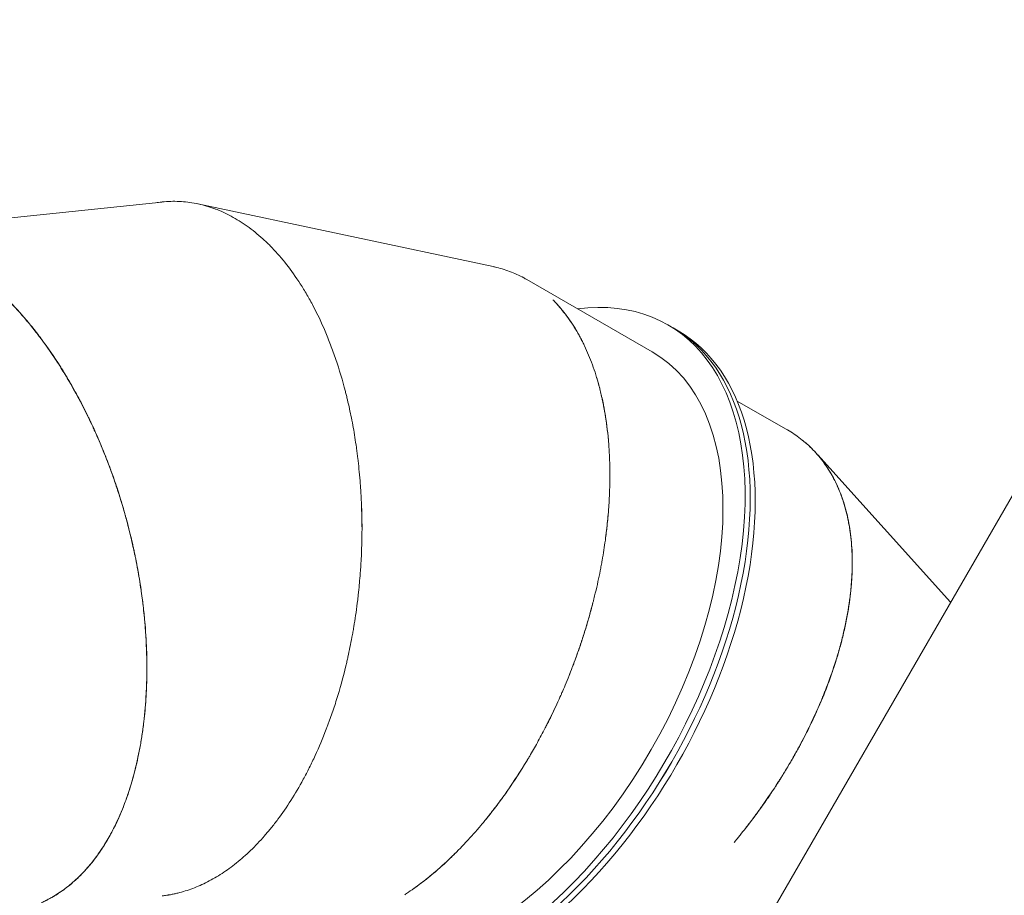
# Model space of a CAD drawing. Units: millimetres. Extents: x -4919 to 6796, y -6325 to 8633.
# Drawn here: x -2458 to -1359, y -933 to 44 of the extents above; entities that cross this region are included whole.
import ezdxf

# ---------------------------------------------------------------- set-up
doc = ezdxf.new("R2010")
doc.units = ezdxf.units.MM
doc.header["$LTSCALE"] = 20
doc.linetypes.add('HIDDEN', pattern=[9.525, 6.35, -3.175])
doc.layers.add('2d', color=230, linetype='Continuous')
doc.layers.add('EN-Free_Space_Hatch', color=10, linetype='HIDDEN')

msp = doc.modelspace()

# ---------------------------------------------------------------- hatches: boundary and pattern name
at = {"layer": 'EN-Free_Space_Hatch'}
h = msp.add_hatch(dxfattribs=at)
h.set_pattern_fill('ANSI31', color=256, scale=100, angle=60)
edge = h.paths.add_edge_path()
edge.add_line((2560.3, 4598.5), (1334.5, 2475.5))
edge.add_arc((468.5, 2975.5), 1000, 242.0617, 330, ccw=False)
edge.add_arc((-468.5, 2975.5), 1000, 210, 297.9383, ccw=False)
edge.add_line((-1334.5, 2475.5), (-3442.5, 6126.5))
edge.add_arc((-2576.4, 6626.5), 1000, 30, 210, ccw=False)
edge.add_line((-1710.4, 7126.5), (0, 4164))
edge.add_line((0, 4164), (828.2, 5598.5))
edge.add_arc((1694.2, 5098.5), 1000, -30, 150, ccw=False)
edge = h.paths.add_edge_path()
edge.add_arc((-2365.1, 1623), 500, 0, 360)
edge = h.paths.add_edge_path()
edge.add_line((-1071.7, -2774.2), (-2311.4, -4921.5))
edge.add_arc((-3177.4, -4421.5), 1000, 150, 330, ccw=False)
edge.add_line((-4043.4, -3921.5), (-2803.7, -1774.2))
edge.add_line((-2803.7, -1774.2), (-1071.7, -2774.2))

# ---------------------------------------------------------------- linework, layer by layer
at = {"layer": '2d', "lineweight": 0}
for p, q in [((-2299.2, -159.9), (-2633.6, -194.9)), ((-1929.8, -231.9), (-2258.9, -161.9)), ((-1752.1, -327.2), (-1892.1, -246.4)), ((-1734.6, -296.9), (-1728.9, -300.2)), ((-1728.9, -300.2), (-1723.3, -303.4)), ((-1657.4, -381.9), (-1600.9, -414.5)), ((-1310.2, -417.4), (-1973.9, -1567)), ((-1569.5, -439.9), (-1569.6, -439.8)), ((-1419.4, -606.5), (-1567.5, -442.1))]:
    msp.add_line(p, q, dxfattribs=at)
for centre, ratio, start_param, end_param in [((-1944.6, -660.6), 0.5736, -0.360221, 3.552731), ((-1938.9, -663.9), 0.573572, -0.000024, 3.141585)]:
    msp.add_ellipse(centre, major_axis=(-210, -363.7), ratio=ratio, start_param=start_param, end_param=end_param, dxfattribs=at)
at = {"layer": '2d', "lineweight": 0, "extrusion": (0, 0, -1)}
for centre, major_axis, ratio, end_param in [((-1938.9, -663.9), (210, 363.7), 0.5736, 3.141593), ((-1933.3, -667.2), (210, 363.7), 0.573572, 3.141593), ((-1944.6, -660.6), (192.5, 333.4), 0.5736, 3.140336)]:
    msp.add_ellipse(centre, major_axis=major_axis, ratio=ratio, start_param=0, end_param=end_param, dxfattribs=at)
at = {"layer": '2d', "lineweight": 0}
for points, knots in [([(-2076, -522.2), (-2076, -521.4), (-2076, -520.7), (-2076.1, -519.2), (-2076.1, -518.5), (-2076.1, -517.4), (-2076.1, -517), (-2076.1, -516.3), (-2076.1, -516), (-2076.2, -504.3), (-2076.6, -493.9), (-2077.2, -483.3), (-2077.3, -482.1), (-2077.5, -479.8), (-2077.5, -478.7), (-2077.8, -475.3), (-2077.9, -473), (-2078.5, -466.4), (-2078.9, -462.1), (-2079.7, -453.6), (-2080.2, -449.5), (-2080.9, -443.5), (-2081.1, -441.6), (-2081.6, -437.7), (-2081.9, -435.7), (-2083.3, -426.1), (-2084.4, -418.7), (-2087, -404.2), (-2088.4, -397.3), (-2090.6, -387.2), (-2091.4, -383.9), (-2092.5, -379), (-2092.9, -377.4), (-2093.7, -374.2), (-2094.1, -372.7), (-2097.7, -358.6), (-2101.2, -346.8), (-2106.9, -330), (-2108.9, -324.6), (-2111.9, -316.7), (-2112.9, -314.1), (-2114.9, -309), (-2116, -306.5), (-2121.2, -294.2), (-2125.7, -284.8), (-2132.6, -271.6), (-2135, -267.4), (-2138.6, -261.2), (-2139.8, -259.2), (-2142.2, -255.2), (-2143.5, -253.2), (-2149.6, -243.6), (-2154.8, -236.3), (-2165.3, -222.9), (-2170.7, -216.7), (-2177.6, -209.5), (-2178.9, -208.1), (-2181.7, -205.4), (-2183.1, -204), (-2187.3, -200.1), (-2190.2, -197.6), (-2198.8, -190.4), (-2204.6, -186.1), (-2213.5, -180.4), (-2216.5, -178.6), (-2222.5, -175.3), (-2225.5, -173.7), (-2234.6, -169.4), (-2240.7, -167), (-2250, -164.1), (-2253.1, -163.2), (-2259.4, -161.8), (-2262.5, -161.2), (-2271.9, -159.7), (-2278.2, -159.1), (-2290.9, -159), (-2297.2, -159.4), (-2303.8, -160.4), (-2304.1, -160.4), (-2304.3, -160.4)], [0.3735633, 0.3735633, 0.3735633, 0.3735633, 0.3740234, 0.3740234, 0.3745117, 0.3745117, 0.3747559, 0.3747559, 0.375, 0.375, 0.3828125, 0.3828125, 0.3837891, 0.3837891, 0.3847656, 0.3847656, 0.3867188, 0.3867188, 0.390625, 0.390625, 0.3945312, 0.3945312, 0.3964844, 0.3964844, 0.3984375, 0.3984375, 0.40625, 0.40625, 0.4140625, 0.4140625, 0.4179688, 0.4179688, 0.4199219, 0.4199219, 0.421875, 0.421875, 0.4375, 0.4375, 0.4453125, 0.4453125, 0.4492188, 0.4492188, 0.453125, 0.453125, 0.46875, 0.46875, 0.4765625, 0.4765625, 0.4804688, 0.4804688, 0.484375, 0.484375, 0.5, 0.5, 0.515625, 0.515625, 0.5195312, 0.5195312, 0.5234375, 0.5234375, 0.53125, 0.53125, 0.546875, 0.546875, 0.5546875, 0.5546875, 0.5625, 0.5625, 0.578125, 0.578125, 0.5859375, 0.5859375, 0.59375, 0.59375, 0.609375, 0.609375, 0.625, 0.625, 0.6256109, 0.6256109, 0.6256109, 0.6256109]), ([(-2672.8, -205.4), (-2672.3, -205.2), (-2671.7, -204.9), (-2668.5, -203.5), (-2665.8, -202.5), (-2657.6, -199.6), (-2652, -198), (-2643.4, -196.3), (-2640.5, -195.8), (-2634.8, -195), (-2631.8, -194.7), (-2623, -194.2), (-2617.1, -194.1), (-2605, -194.9), (-2598.9, -195.7), (-2589.6, -197.5), (-2586.5, -198.1), (-2580.3, -199.7), (-2577.2, -200.6), (-2567.7, -203.6), (-2561.4, -206), (-2551.8, -210.1), (-2548.6, -211.6), (-2542.2, -214.8), (-2539, -216.5), (-2529.4, -222), (-2522.9, -226), (-2509.9, -235), (-2503.4, -239.9), (-2493.6, -248), (-2490.3, -250.8), (-2483.8, -256.6), (-2480.6, -259.6), (-2470.8, -269.1), (-2464.2, -275.9), (-2456.1, -285), (-2454.5, -286.9), (-2451.3, -290.6), (-2449.7, -292.5), (-2444.8, -298.4), (-2441.6, -302.4), (-2431.9, -315), (-2425.4, -324), (-2415.8, -338.4), (-2412.6, -343.4), (-2406.3, -353.6), (-2403.1, -358.9), (-2393.6, -375.6), (-2387.2, -387.6), (-2379.4, -403.8), (-2377.8, -407.1), (-2375.9, -411.3), (-2375.5, -412.1), (-2374.7, -413.8), (-2374.3, -414.7), (-2373.2, -417.3), (-2372.4, -419), (-2368.5, -427.9), (-2365.4, -435.4), (-2361.8, -444.3), (-2361.4, -445.3), (-2360.7, -447.3), (-2360.3, -448.3), (-2359.1, -451.4), (-2358.3, -453.5), (-2355.8, -460.1), (-2354.2, -464.7), (-2351.7, -471.9), (-2350.8, -474.4), (-2349.6, -478.2), (-2349.2, -479.4), (-2348.6, -481.1), (-2348.5, -481.4), (-2348.4, -481.7), (-2348.4, -481.8), (-2348.4, -481.9), (-2348.3, -481.9), (-2348.3, -482), (-2348.3, -482.1), (-2348.2, -482.3), (-2348.2, -482.3), (-2348.2, -482.3)], [0.5999569, 0.5999569, 0.5999569, 0.5999569, 0.6015625, 0.6015625, 0.609375, 0.609375, 0.625, 0.625, 0.6328125, 0.6328125, 0.640625, 0.640625, 0.65625, 0.65625, 0.671875, 0.671875, 0.6796875, 0.6796875, 0.6875, 0.6875, 0.703125, 0.703125, 0.7109375, 0.7109375, 0.71875, 0.71875, 0.734375, 0.734375, 0.75, 0.75, 0.7578125, 0.7578125, 0.765625, 0.765625, 0.78125, 0.78125, 0.7851562, 0.7851562, 0.7890625, 0.7890625, 0.796875, 0.796875, 0.8125, 0.8125, 0.8203125, 0.8203125, 0.828125, 0.828125, 0.84375, 0.84375, 0.8476562, 0.8476562, 0.8486328, 0.8486328, 0.8496094, 0.8496094, 0.8515625, 0.8515625, 0.859375, 0.859375, 0.8603516, 0.8603516, 0.8613281, 0.8613281, 0.8632812, 0.8632812, 0.8671875, 0.8671875, 0.8691406, 0.8691406, 0.8701172, 0.8701172, 0.8703613, 0.8703613, 0.8703918, 0.8703918, 0.8704224, 0.8704224, 0.8704834, 0.8704834, 0.8704951, 0.8704951, 0.8704951, 0.8704951]), ([(-2329.9, -550.2), (-2330, -550), (-2330, -549.8), (-2330.1, -549.4), (-2330.1, -549.1), (-2330.3, -548.6), (-2330.3, -548.4), (-2330.5, -547.6), (-2330.6, -547), (-2331, -545.2), (-2331.3, -543.9), (-2332.2, -539.8), (-2332.9, -536.6), (-2334.7, -529.5), (-2335.6, -525.5), (-2337.3, -519), (-2337.9, -516.7), (-2338.7, -513.7), (-2338.9, -513.1), (-2339.2, -511.9), (-2339.4, -511.3), (-2339.9, -509.5), (-2340.2, -508.3), (-2341.9, -502.6), (-2343.1, -498.3), (-2345.5, -490.4), (-2346.6, -486.9), (-2348.2, -482), (-2348.7, -480.4), (-2349.4, -478.2), (-2349.7, -477.5), (-2350, -476.5), (-2350.1, -476.2), (-2350.3, -475.5), (-2350.5, -475.1), (-2354.2, -464.1), (-2357.8, -454.4), (-2361.6, -444.4), (-2362.1, -443.3), (-2362.9, -441.2), (-2363.4, -440.1), (-2364.6, -437), (-2365.5, -434.9), (-2368, -428.7), (-2369.7, -424.7), (-2373.1, -417), (-2374.8, -413.2), (-2377.4, -407.8), (-2378.2, -406), (-2379.9, -402.4), (-2380.8, -400.6), (-2385, -391.9), (-2388.5, -385.2), (-2395.4, -372.3), (-2398.8, -366.1), (-2404, -357.2), (-2405.8, -354.3), (-2408.4, -350), (-2409.2, -348.6), (-2411, -345.8), (-2411.8, -344.4), (-2419.6, -332.2), (-2426.6, -322), (-2437.2, -307.8), (-2440.7, -303.3), (-2446, -296.7), (-2447.8, -294.6), (-2451.3, -290.4), (-2453.1, -288.3), (-2461.9, -278.2), (-2469, -270.7), (-2479.7, -260.2), (-2483.2, -256.9), (-2488.6, -252.1), (-2490.3, -250.6), (-2493.9, -247.5), (-2495.7, -246.1), (-2504.5, -238.8), (-2511.6, -233.5), (-2525.8, -224), (-2532.8, -219.7), (-2541.6, -215), (-2543.3, -214.1), (-2546.8, -212.4), (-2548.6, -211.5), (-2553.8, -209.1), (-2557.3, -207.6), (-2567.7, -203.4), (-2574.5, -201.2), (-2584.8, -198.5), (-2588.1, -197.7), (-2594.9, -196.4), (-2598.2, -195.8), (-2608.2, -194.5), (-2614.8, -194.1), (-2624.5, -194.2), (-2627.7, -194.4), (-2634.1, -194.9), (-2637.3, -195.3), (-2644.9, -196.5), (-2649.3, -197.4), (-2653.6, -198.6)], [0.3611665, 0.3611665, 0.3611665, 0.3611665, 0.3613281, 0.3613281, 0.3615723, 0.3615723, 0.3618164, 0.3618164, 0.3623047, 0.3623047, 0.3632812, 0.3632812, 0.3652344, 0.3652344, 0.3671875, 0.3671875, 0.3681641, 0.3681641, 0.3684082, 0.3684082, 0.3686523, 0.3686523, 0.3691406, 0.3691406, 0.3710938, 0.3710938, 0.3730469, 0.3730469, 0.3740234, 0.3740234, 0.3745117, 0.3745117, 0.3747559, 0.3747559, 0.375, 0.375, 0.3828125, 0.3828125, 0.3837891, 0.3837891, 0.3847656, 0.3847656, 0.3867188, 0.3867188, 0.390625, 0.390625, 0.3945312, 0.3945312, 0.3964844, 0.3964844, 0.3984375, 0.3984375, 0.40625, 0.40625, 0.4140625, 0.4140625, 0.4179688, 0.4179688, 0.4199219, 0.4199219, 0.421875, 0.421875, 0.4375, 0.4375, 0.4453125, 0.4453125, 0.4492188, 0.4492188, 0.453125, 0.453125, 0.46875, 0.46875, 0.4765625, 0.4765625, 0.4804688, 0.4804688, 0.484375, 0.484375, 0.5, 0.5, 0.515625, 0.515625, 0.5195312, 0.5195312, 0.5234375, 0.5234375, 0.53125, 0.53125, 0.546875, 0.546875, 0.5546875, 0.5546875, 0.5625, 0.5625, 0.578125, 0.578125, 0.5859375, 0.5859375, 0.59375, 0.59375, 0.6048541, 0.6048541, 0.6048541, 0.6048541]), ([(-1929.8, -231.9), (-1929.2, -232), (-1928.6, -232.1), (-1925.2, -232.9), (-1922.3, -233.7), (-1914, -236.2), (-1908.6, -238.2), (-1900.6, -241.8), (-1898, -243.1), (-1894.3, -245.1), (-1893.2, -245.7), (-1892.1, -246.3)], [0.59995734, 0.59995734, 0.59995734, 0.59995734, 0.6015625, 0.6015625, 0.609375, 0.609375, 0.625, 0.625, 0.6328125, 0.6328125, 0.63619357, 0.63619357, 0.63619357, 0.63619357]), ([(-1828, -319.7), (-1828.2, -319.3), (-1828.4, -318.9), (-1829.4, -316.8), (-1830.3, -315), (-1832.1, -311.6), (-1833, -309.9), (-1835.8, -304.8), (-1837.7, -301.5), (-1843.7, -292.1), (-1847.9, -286.2), (-1854.6, -278), (-1856.9, -275.4), (-1860.5, -271.5), (-1861.7, -270.2), (-1863, -268.9)], [0.51484279, 0.51484279, 0.51484279, 0.51484279, 0.515625, 0.515625, 0.51953125, 0.51953125, 0.5234375, 0.5234375, 0.53125, 0.53125, 0.546875, 0.546875, 0.5546875, 0.5546875, 0.55886165, 0.55886165, 0.55886165, 0.55886165]), ([(-1861.4, -270.5), (-1860.9, -271), (-1860.4, -271.6), (-1857.8, -274.4), (-1855.7, -276.7), (-1851.6, -281.7), (-1849.6, -284.2), (-1843.7, -292.2), (-1839.9, -297.8), (-1834.7, -306.8), (-1833, -309.9), (-1829.7, -316.3), (-1828.1, -319.6), (-1823.4, -329.6), (-1820.6, -336.7), (-1815.3, -351.6), (-1813, -359.4), (-1810.6, -368.4), (-1810.4, -369.2), (-1810.2, -370)], [0.67008743, 0.67008743, 0.67008743, 0.67008743, 0.671875, 0.671875, 0.6796875, 0.6796875, 0.6875, 0.6875, 0.703125, 0.703125, 0.7109375, 0.7109375, 0.71875, 0.71875, 0.734375, 0.734375, 0.75, 0.75, 0.75155716, 0.75155716, 0.75155716, 0.75155716]), ([(-1855.1, -712.3), (-1855, -712.2), (-1855, -712.1), (-1854.8, -711.7), (-1854.7, -711.5), (-1854.5, -711), (-1854.4, -710.7), (-1854.1, -710), (-1853.8, -709.5), (-1853.1, -707.8), (-1852.6, -706.6), (-1850.9, -702.7), (-1849.6, -699.7), (-1846.8, -693), (-1845.3, -689.2), (-1842.8, -682.9), (-1842, -680.8), (-1840.9, -677.9), (-1840.7, -677.3), (-1840.3, -676.4), (-1840.2, -676.1), (-1840, -675.5), (-1839.9, -675.3), (-1839.4, -673.8), (-1838.9, -672.7), (-1836.9, -667), (-1835.4, -662.8), (-1832.7, -655), (-1831.5, -651.5), (-1829.9, -646.6), (-1829.4, -645), (-1828.7, -642.8), (-1828.4, -642.1), (-1828, -640.7), (-1827.8, -640), (-1824.2, -628.6), (-1821.4, -618.6), (-1818.7, -608.2), (-1818.4, -607.1), (-1817.8, -604.9), (-1817.5, -603.7), (-1816.7, -600.4), (-1816.2, -598.3), (-1814.6, -591.8), (-1813.6, -587.5), (-1811.8, -579.3), (-1811, -575.2), (-1809.8, -569.3), (-1809.5, -567.4), (-1808.7, -563.5), (-1808.4, -561.6), (-1806.7, -552), (-1805.5, -544.5), (-1803.5, -530), (-1802.7, -522.9), (-1801.7, -512.7), (-1801.4, -509.3), (-1801, -504.3), (-1800.8, -502.7), (-1800.6, -499.4), (-1800.5, -497.8), (-1799.6, -483.3), (-1799.3, -471), (-1799.5, -453.3), (-1799.7, -447.5), (-1800.1, -439.1), (-1800.3, -436.3), (-1800.6, -430.8), (-1800.8, -428.1), (-1802, -414.7), (-1803.4, -404.5), (-1805.9, -389.8), (-1806.8, -385), (-1808.3, -378), (-1808.9, -375.7), (-1809.9, -371.1), (-1810.5, -368.9), (-1812, -363.1), (-1813, -359.6), (-1814, -356.2)], [0.3611987, 0.3611987, 0.3611987, 0.3611987, 0.3613281, 0.3613281, 0.3615723, 0.3615723, 0.3618164, 0.3618164, 0.3623047, 0.3623047, 0.3632812, 0.3632812, 0.3652344, 0.3652344, 0.3671875, 0.3671875, 0.3681641, 0.3681641, 0.3684082, 0.3684082, 0.3685303, 0.3685303, 0.3686523, 0.3686523, 0.3691406, 0.3691406, 0.3710938, 0.3710938, 0.3730469, 0.3730469, 0.3740234, 0.3740234, 0.3745117, 0.3745117, 0.375, 0.375, 0.3828125, 0.3828125, 0.3837891, 0.3837891, 0.3847656, 0.3847656, 0.3867188, 0.3867188, 0.390625, 0.390625, 0.3945312, 0.3945312, 0.3964844, 0.3964844, 0.3984375, 0.3984375, 0.40625, 0.40625, 0.4140625, 0.4140625, 0.4179688, 0.4179688, 0.4199219, 0.4199219, 0.421875, 0.421875, 0.4375, 0.4375, 0.4453125, 0.4453125, 0.4492188, 0.4492188, 0.453125, 0.453125, 0.46875, 0.46875, 0.4765625, 0.4765625, 0.4804688, 0.4804688, 0.484375, 0.484375, 0.4906684, 0.4906684, 0.4906684, 0.4906684]), ([(-1808.9, -375.6), (-1808.5, -377.1), (-1808.2, -378.6), (-1806.9, -384.4), (-1806.1, -388.8), (-1803.7, -402.2), (-1802.5, -411.5), (-1801.4, -422.1), (-1801.3, -422.9), (-1801.2, -423.7)], [0.75503776, 0.75503776, 0.75503776, 0.75503776, 0.7578125, 0.7578125, 0.765625, 0.765625, 0.78125, 0.78125, 0.78256937, 0.78256937, 0.78256937, 0.78256937]), ([(-1650.3, -861.4), (-1650.1, -861.1), (-1649.9, -860.9), (-1646.7, -856.9), (-1644, -853.4), (-1639.1, -846.8), (-1636.8, -843.8), (-1633.8, -839.6), (-1632.9, -838.3), (-1631.5, -836.4), (-1631.1, -835.8), (-1630.4, -834.9), (-1630.2, -834.7), (-1629.8, -834.1), (-1629.6, -833.8), (-1622.9, -824.3), (-1617.1, -815.6), (-1611.4, -806.7), (-1610.7, -805.7), (-1609.5, -803.7), (-1608.9, -802.8), (-1607.1, -799.9), (-1605.9, -798), (-1602.4, -792.3), (-1600.2, -788.5), (-1595.9, -781.2), (-1593.9, -777.6), (-1591, -772.4), (-1590, -770.6), (-1588.1, -767.2), (-1587.2, -765.5), (-1582.6, -756.9), (-1579.2, -750.1), (-1572.8, -736.9), (-1569.9, -730.5), (-1565.7, -721), (-1564.4, -717.9), (-1562.5, -713.3), (-1561.8, -711.8), (-1560.6, -708.8), (-1560, -707.3), (-1554.7, -693.8), (-1550.6, -682.1), (-1545.3, -665.2), (-1543.7, -659.7), (-1541.5, -651.5), (-1540.8, -648.9), (-1539.5, -643.5), (-1538.9, -640.9), (-1535.9, -627.8), (-1534, -617.6), (-1531.8, -602.9), (-1531.2, -598), (-1530.5, -590.9), (-1530.3, -588.6), (-1529.9, -583.9), (-1529.8, -581.6), (-1529.1, -570.1), (-1529, -561.3), (-1529.6, -544.2), (-1530.3, -536), (-1531.7, -526.2), (-1532, -524.2), (-1532.6, -520.4), (-1533, -518.5), (-1534.1, -512.8), (-1534.9, -509.1), (-1537.6, -498.3), (-1539.8, -491.4), (-1543.6, -481.5), (-1545, -478.3), (-1547.9, -472.1), (-1549.4, -469.1), (-1554.2, -460.2), (-1557.8, -454.7), (-1563.6, -446.9), (-1565.6, -444.3), (-1569.8, -439.5), (-1572, -437.2), (-1578.7, -430.4), (-1583.5, -426.3), (-1593.3, -419), (-1598.2, -415.9), (-1603.4, -413)], [0.3690127, 0.3690127, 0.3690127, 0.3690127, 0.3691406, 0.3691406, 0.3710938, 0.3710938, 0.3730469, 0.3730469, 0.3740234, 0.3740234, 0.3745117, 0.3745117, 0.3747559, 0.3747559, 0.375, 0.375, 0.3828125, 0.3828125, 0.3837891, 0.3837891, 0.3847656, 0.3847656, 0.3867188, 0.3867188, 0.390625, 0.390625, 0.3945312, 0.3945312, 0.3964844, 0.3964844, 0.3984375, 0.3984375, 0.40625, 0.40625, 0.4140625, 0.4140625, 0.4179688, 0.4179688, 0.4199219, 0.4199219, 0.421875, 0.421875, 0.4375, 0.4375, 0.4453125, 0.4453125, 0.4492188, 0.4492188, 0.453125, 0.453125, 0.46875, 0.46875, 0.4765625, 0.4765625, 0.4804688, 0.4804688, 0.484375, 0.484375, 0.5, 0.5, 0.515625, 0.515625, 0.5195312, 0.5195312, 0.5234375, 0.5234375, 0.53125, 0.53125, 0.546875, 0.546875, 0.5546875, 0.5546875, 0.5625, 0.5625, 0.578125, 0.578125, 0.5859375, 0.5859375, 0.59375, 0.59375, 0.609375, 0.609375, 0.6237892, 0.6237892, 0.6237892, 0.6237892]), ([(-1584.1, -426), (-1582.7, -427.2), (-1581.2, -428.4), (-1575.1, -433.8), (-1570.6, -438.4), (-1558.3, -453.1), (-1551.2, -464.3), (-1544.2, -480), (-1542.8, -483.3), (-1540.3, -489.9), (-1539.2, -493.3), (-1536, -503.7), (-1534.2, -511), (-1532.1, -522.4), (-1531.5, -526.3), (-1530.5, -534.2), (-1530.1, -538.3), (-1529.1, -550.6), (-1528.9, -559.2), (-1529.1, -572.6), (-1529.3, -577.1), (-1529.8, -584), (-1529.9, -586.3), (-1530.4, -591), (-1530.6, -593.4), (-1531.9, -605.3), (-1533.4, -615.2), (-1536.4, -630.6), (-1537.5, -635.8), (-1539.4, -643.7), (-1540, -646.3), (-1541.4, -651.7), (-1542.1, -654.4), (-1545.9, -668), (-1549.5, -679.4), (-1555.8, -696.9), (-1558.1, -702.9), (-1561.1, -710.4), (-1561.7, -711.9), (-1563, -715), (-1563.6, -716.5), (-1565.6, -721.1), (-1567, -724.3), (-1571.2, -733.8), (-1574.3, -740.3), (-1580.8, -753.6), (-1584.3, -760.4), (-1589, -769.1), (-1590, -770.8), (-1591.9, -774.3), (-1592.9, -776.1), (-1595.9, -781.4), (-1598, -785), (-1602.4, -792.4), (-1604.7, -796.2), (-1608.3, -802), (-1609.5, -804), (-1611.4, -806.9), (-1612, -807.9), (-1613.3, -809.9), (-1613.9, -810.9), (-1617.2, -815.9), (-1620, -820.2), (-1626.1, -829.1), (-1629.4, -833.8), (-1633.2, -839), (-1633.6, -839.5), (-1633.9, -840)], [0.6047444, 0.6047444, 0.6047444, 0.6047444, 0.609375, 0.609375, 0.625, 0.625, 0.65625, 0.65625, 0.6640625, 0.6640625, 0.671875, 0.671875, 0.6875, 0.6875, 0.6953125, 0.6953125, 0.703125, 0.703125, 0.71875, 0.71875, 0.7265625, 0.7265625, 0.7304688, 0.7304688, 0.734375, 0.734375, 0.75, 0.75, 0.7578125, 0.7578125, 0.7617188, 0.7617188, 0.765625, 0.765625, 0.78125, 0.78125, 0.7890625, 0.7890625, 0.7910156, 0.7910156, 0.7929688, 0.7929688, 0.796875, 0.796875, 0.8046875, 0.8046875, 0.8125, 0.8125, 0.8144531, 0.8144531, 0.8164062, 0.8164062, 0.8203125, 0.8203125, 0.8242188, 0.8242188, 0.8261719, 0.8261719, 0.8271484, 0.8271484, 0.828125, 0.828125, 0.8320312, 0.8320312, 0.8359375, 0.8359375, 0.8363148, 0.8363148, 0.8363148, 0.8363148]), ([(-2348.2, -482.3), (-2348.2, -482.4), (-2348.2, -482.4), (-2348.2, -482.5), (-2348.1, -482.6), (-2348.1, -482.7), (-2348, -482.9), (-2347.7, -484), (-2347.3, -485), (-2346.2, -488.5), (-2345.4, -491.1), (-2343.6, -496.9), (-2342.7, -500.2), (-2340.6, -507.3), (-2339.6, -511.1), (-2338.1, -516.4), (-2337.9, -517.4), (-2337.4, -519.1), (-2337.3, -519.6), (-2337, -520.7), (-2336.9, -521.2), (-2336.2, -523.9), (-2335.7, -525.9), (-2333.2, -535.9), (-2331.6, -542.8), (-2330.1, -550.1), (-2329.8, -551.4), (-2329.4, -553.4), (-2329.2, -554.1), (-2329, -555.3), (-2328.8, -555.9), (-2328.2, -559), (-2327.7, -561.4), (-2325.5, -573.1), (-2324, -581.8), (-2322.7, -590.9), (-2322.5, -591.9), (-2322.2, -593.9), (-2322.1, -594.9), (-2321.7, -597.8), (-2321.4, -599.7), (-2320.7, -605.5), (-2320.2, -609.3), (-2319.4, -616.6), (-2319, -620.2), (-2318.5, -625.5), (-2318.3, -627.3), (-2318, -630.7), (-2317.9, -632.5), (-2316.7, -647.8), (-2316.1, -660.8), (-2315.9, -679.3), (-2315.9, -685.3), (-2316.1, -694.1), (-2316.2, -696.9), (-2316.3, -701.2), (-2316.4, -702.6), (-2316.5, -705.4), (-2316.6, -706.8), (-2317.2, -719.2), (-2318.1, -729.8), (-2319.9, -745.1), (-2320.6, -750.1), (-2321.7, -757.4), (-2322.1, -759.8), (-2322.9, -764.5), (-2323.3, -766.9), (-2325.5, -778.5), (-2327.4, -787.4), (-2331.9, -804.5), (-2334.3, -812.7), (-2337.6, -822.4), (-2338.3, -824.3), (-2339.6, -828.1), (-2340.3, -830), (-2342.5, -835.6), (-2343.9, -839.2), (-2348.5, -849.8), (-2351.7, -856.5), (-2356.8, -866.1), (-2358.6, -869.2), (-2362.1, -875.3), (-2363.9, -878.2), (-2369.5, -886.7), (-2373.4, -892.1), (-2381.5, -902.1), (-2385.7, -906.8), (-2392.2, -913.4), (-2394.4, -915.4), (-2398.9, -919.5), (-2401.1, -921.4), (-2405.7, -925), (-2408, -926.8), (-2412.8, -930.1), (-2415.1, -931.7), (-2418.8, -934), (-2420, -934.7), (-2422.4, -936.1), (-2423.7, -936.8), (-2425.5, -937.8), (-2426.1, -938.1), (-2427.1, -938.6), (-2427.4, -938.8), (-2427.9, -939), (-2428, -939.1), (-2428.3, -939.3), (-2428.5, -939.3), (-2430, -940.1), (-2431.5, -940.8), (-2433.3, -941.6)], [0.8704951, 0.8704951, 0.8704951, 0.8704951, 0.8705139, 0.8705139, 0.8705444, 0.8705444, 0.8706055, 0.8706055, 0.8710938, 0.8710938, 0.8720703, 0.8720703, 0.8730469, 0.8730469, 0.8740234, 0.8740234, 0.8742676, 0.8742676, 0.8743896, 0.8743896, 0.8745117, 0.8745117, 0.875, 0.875, 0.8769531, 0.8769531, 0.8774414, 0.8774414, 0.8776855, 0.8776855, 0.8779297, 0.8779297, 0.8789062, 0.8789062, 0.8828125, 0.8828125, 0.8833008, 0.8833008, 0.8837891, 0.8837891, 0.8847656, 0.8847656, 0.8867188, 0.8867188, 0.8886719, 0.8886719, 0.8896484, 0.8896484, 0.890625, 0.890625, 0.8984375, 0.8984375, 0.9023438, 0.9023438, 0.9042969, 0.9042969, 0.9052734, 0.9052734, 0.90625, 0.90625, 0.9140625, 0.9140625, 0.9179688, 0.9179688, 0.9199219, 0.9199219, 0.921875, 0.921875, 0.9296875, 0.9296875, 0.9375, 0.9375, 0.9394531, 0.9394531, 0.9414062, 0.9414062, 0.9453125, 0.9453125, 0.953125, 0.953125, 0.9570312, 0.9570312, 0.9609375, 0.9609375, 0.96875, 0.96875, 0.9765625, 0.9765625, 0.9804688, 0.9804688, 0.984375, 0.984375, 0.9882812, 0.9882812, 0.9921875, 0.9921875, 0.9941406, 0.9941406, 0.9960938, 0.9960938, 0.9970703, 0.9970703, 0.9975586, 0.9975586, 0.9978027, 0.9978027, 0.9980469, 0.9980469, 1, 1, 1, 1]), ([(-2076.5, -496.6), (-2076.3, -500.9), (-2076.2, -505.3), (-2076, -512.6), (-2076, -515.2), (-2075.9, -519.2), (-2075.9, -520.5), (-2075.9, -522.2), (-2075.9, -522.6), (-2075.9, -523), (-2075.9, -523), (-2075.9, -523.1), (-2075.9, -523.1), (-2075.9, -523.3), (-2075.9, -523.4), (-2075.9, -523.5), (-2075.9, -523.5), (-2075.9, -523.6)], [0.863606513, 0.863606513, 0.863606513, 0.863606513, 0.8671875, 0.8671875, 0.869140625, 0.869140625, 0.870117188, 0.870117188, 0.870361328, 0.870361328, 0.870391846, 0.870391846, 0.870422363, 0.870422363, 0.870483398, 0.870483398, 0.870495094, 0.870495094, 0.870495094, 0.870495094]), ([(-1800.9, -503.9), (-1801.4, -509.4), (-1801.9, -515.1), (-1803.1, -526.2), (-1803.7, -531.5), (-1804.5, -536.9)], [0.82093755, 0.82093755, 0.82093755, 0.82093755, 0.828125, 0.828125, 0.83447193, 0.83447193, 0.83447193, 0.83447193]), ([(-2075.9, -523.6), (-2075.9, -523.6), (-2075.9, -523.6), (-2075.9, -523.7), (-2075.9, -523.8), (-2075.9, -524), (-2075.9, -524.1), (-2075.9, -525.3), (-2075.9, -526.4), (-2076, -530), (-2076, -532.7), (-2076.1, -538.8), (-2076.2, -542.2), (-2076.4, -549.6), (-2076.6, -553.6), (-2076.9, -559.1), (-2076.9, -560.2), (-2077, -561.8), (-2077.1, -562.4), (-2077.1, -563.5), (-2077.2, -564.1), (-2077.3, -566.8), (-2077.5, -568.9), (-2078.2, -579.1), (-2078.9, -586.2), (-2079.6, -593.6), (-2079.8, -595), (-2080, -597), (-2080.1, -597.7), (-2080.2, -598.9), (-2080.3, -599.5), (-2080.6, -602.6), (-2080.9, -605), (-2082.4, -616.9), (-2083.7, -625.7), (-2085.2, -634.7), (-2085.4, -635.7), (-2085.7, -637.7), (-2085.9, -638.7), (-2086.4, -641.6), (-2086.8, -643.5), (-2087.8, -649.2), (-2088.6, -652.9), (-2090.1, -660.2), (-2090.8, -663.8), (-2092, -668.9), (-2092.4, -670.7), (-2093.1, -674), (-2093.5, -675.7), (-2097.1, -690.7), (-2100.6, -703.2), (-2106.1, -720.9), (-2108, -726.6), (-2110.9, -734.8), (-2111.8, -737.6), (-2113.3, -741.5), (-2113.8, -742.9), (-2114.8, -745.5), (-2115.3, -746.8), (-2119.7, -758.4), (-2123.9, -768.2), (-2130.3, -782.2), (-2132.5, -786.7), (-2135.8, -793.3), (-2136.9, -795.5), (-2139.1, -799.8), (-2140.3, -801.9), (-2145.9, -812.3), (-2150.5, -820.1), (-2160, -835), (-2164.9, -842), (-2171, -850.3), (-2172.2, -851.9), (-2174.7, -855.1), (-2176, -856.6), (-2179.7, -861.3), (-2182.2, -864.3), (-2189.8, -873), (-2195, -878.4), (-2202.8, -885.9), (-2205.4, -888.3), (-2210.7, -893), (-2213.3, -895.2), (-2221.3, -901.6), (-2226.6, -905.5), (-2237.4, -912.5), (-2242.9, -915.7), (-2251.1, -919.9), (-2253.8, -921.2), (-2259.3, -923.6), (-2262, -924.8), (-2267.5, -926.8), (-2270.3, -927.8), (-2275.8, -929.5), (-2278.6, -930.3), (-2282.7, -931.3), (-2284.1, -931.6), (-2286.9, -932.2), (-2288.2, -932.5), (-2290.3, -932.9), (-2291, -933), (-2292.1, -933.1), (-2292.4, -933.2), (-2292.9, -933.3), (-2293.1, -933.3), (-2293.5, -933.4), (-2293.6, -933.4), (-2295.3, -933.6), (-2296.9, -933.9), (-2298.9, -934.1)], [0.8704951, 0.8704951, 0.8704951, 0.8704951, 0.8705139, 0.8705139, 0.8705444, 0.8705444, 0.8706055, 0.8706055, 0.8710938, 0.8710938, 0.8720703, 0.8720703, 0.8730469, 0.8730469, 0.8740234, 0.8740234, 0.8742676, 0.8742676, 0.8743896, 0.8743896, 0.8745117, 0.8745117, 0.875, 0.875, 0.8769531, 0.8769531, 0.8774414, 0.8774414, 0.8776855, 0.8776855, 0.8779297, 0.8779297, 0.8789062, 0.8789062, 0.8828125, 0.8828125, 0.8833008, 0.8833008, 0.8837891, 0.8837891, 0.8847656, 0.8847656, 0.8867188, 0.8867188, 0.8886719, 0.8886719, 0.8896484, 0.8896484, 0.890625, 0.890625, 0.8984375, 0.8984375, 0.9023438, 0.9023438, 0.9042969, 0.9042969, 0.9052734, 0.9052734, 0.90625, 0.90625, 0.9140625, 0.9140625, 0.9179688, 0.9179688, 0.9199219, 0.9199219, 0.921875, 0.921875, 0.9296875, 0.9296875, 0.9375, 0.9375, 0.9394531, 0.9394531, 0.9414062, 0.9414062, 0.9453125, 0.9453125, 0.953125, 0.953125, 0.9570312, 0.9570312, 0.9609375, 0.9609375, 0.96875, 0.96875, 0.9765625, 0.9765625, 0.9804688, 0.9804688, 0.984375, 0.984375, 0.9882812, 0.9882812, 0.9921875, 0.9921875, 0.9941406, 0.9941406, 0.9960938, 0.9960938, 0.9970703, 0.9970703, 0.9975586, 0.9975586, 0.9978027, 0.9978027, 0.9980469, 0.9980469, 1, 1, 1, 1]), ([(-2433.6, -941.7), (-2431.6, -940.9), (-2429.6, -939.9), (-2425.7, -937.9), (-2423.8, -936.9), (-2414.2, -931.4), (-2406.7, -926.2), (-2397.9, -918.6), (-2396.1, -917), (-2392.6, -913.8), (-2390.9, -912.1), (-2385.9, -906.9), (-2382.5, -903.3), (-2376.1, -895.5), (-2373, -891.4), (-2366.9, -882.9), (-2364, -878.4), (-2355.5, -864.3), (-2350.3, -854), (-2343.1, -837.3), (-2340.8, -831.6), (-2337.6, -822.6), (-2336.6, -819.5), (-2334.6, -813.3), (-2333.6, -810.1), (-2328.9, -794), (-2325.6, -780.2), (-2322.7, -763.6), (-2322.4, -761.7), (-2321.8, -757.9), (-2321.5, -756), (-2320.6, -750.3), (-2320.1, -746.4), (-2318.6, -734.5), (-2317.8, -726.3), (-2316.9, -713.5), (-2316.6, -709.2), (-2316.3, -702.6), (-2316.2, -700.4), (-2316.1, -695.9), (-2316, -693.6), (-2315.8, -682.3), (-2315.8, -672.7), (-2316.4, -652.7), (-2317, -642.3), (-2318, -630.1), (-2318.1, -628.7), (-2318.4, -626), (-2318.5, -624.6), (-2318.9, -620.4), (-2319.2, -617.6), (-2320.1, -609), (-2320.9, -603), (-2322.2, -593.8), (-2322.6, -590.7), (-2323.2, -586.7), (-2323.3, -585.9), (-2323.6, -584.3), (-2323.7, -583.5), (-2324.1, -581), (-2324.4, -579.3), (-2325.9, -570.7), (-2327.2, -563.4), (-2329, -554.6), (-2329.2, -553.6), (-2329.6, -551.8), (-2329.8, -551), (-2329.9, -550.2)], [0.0469613, 0.0469613, 0.0469613, 0.0469613, 0.0546875, 0.0546875, 0.0625, 0.0625, 0.09375, 0.09375, 0.1015625, 0.1015625, 0.109375, 0.109375, 0.125, 0.125, 0.140625, 0.140625, 0.15625, 0.15625, 0.1875, 0.1875, 0.203125, 0.203125, 0.2109375, 0.2109375, 0.21875, 0.21875, 0.25, 0.25, 0.2539062, 0.2539062, 0.2578125, 0.2578125, 0.265625, 0.265625, 0.28125, 0.28125, 0.2890625, 0.2890625, 0.2929688, 0.2929688, 0.296875, 0.296875, 0.3125, 0.3125, 0.328125, 0.328125, 0.3300781, 0.3300781, 0.3320312, 0.3320312, 0.3359375, 0.3359375, 0.34375, 0.34375, 0.3476563, 0.3476563, 0.3486328, 0.3486328, 0.3496094, 0.3496094, 0.3515625, 0.3515625, 0.359375, 0.359375, 0.3603516, 0.3603516, 0.3611665, 0.3611665, 0.3611665, 0.3611665]), ([(-1818.2, -606.6), (-1818.3, -606.7), (-1818.3, -606.8), (-1818.6, -608), (-1818.9, -609), (-1819.4, -611.1), (-1819.7, -612.1), (-1820.5, -615.3), (-1821.1, -617.5), (-1823, -624.2), (-1824.4, -628.9), (-1826.6, -636.3), (-1827.4, -638.7), (-1828.6, -642.6), (-1829, -643.8), (-1829.5, -645.5), (-1829.6, -645.8), (-1829.7, -646.2), (-1829.7, -646.2), (-1829.8, -646.3), (-1829.8, -646.3), (-1829.8, -646.5), (-1829.9, -646.6), (-1829.9, -646.7), (-1829.9, -646.7), (-1829.9, -646.7)], [0.85927088, 0.85927088, 0.85927088, 0.85927088, 0.859375, 0.859375, 0.86035156, 0.86035156, 0.86132812, 0.86132812, 0.86328125, 0.86328125, 0.8671875, 0.8671875, 0.86914062, 0.86914062, 0.87011719, 0.87011719, 0.87036133, 0.87036133, 0.87039185, 0.87039185, 0.87042236, 0.87042236, 0.8704834, 0.8704834, 0.87049509, 0.87049509, 0.87049509, 0.87049509]), ([(-1829.9, -646.7), (-1829.9, -646.8), (-1829.9, -646.8), (-1830, -646.9), (-1830, -647), (-1830.1, -647.1), (-1830.1, -647.3), (-1830.5, -648.4), (-1830.8, -649.4), (-1831.9, -652.9), (-1832.8, -655.5), (-1834.8, -661.2), (-1835.9, -664.4), (-1838.4, -671.4), (-1839.8, -675.1), (-1841.8, -680.2), (-1842.2, -681.2), (-1842.8, -682.8), (-1843, -683.3), (-1843.4, -684.4), (-1843.6, -684.9), (-1844.3, -686.7), (-1844.8, -688), (-1845.3, -689.3)], [0.870495094, 0.870495094, 0.870495094, 0.870495094, 0.870513916, 0.870513916, 0.870544434, 0.870544434, 0.870605469, 0.870605469, 0.87109375, 0.87109375, 0.872070312, 0.872070312, 0.873046875, 0.873046875, 0.874023438, 0.874023438, 0.874267578, 0.874267578, 0.874389648, 0.874389648, 0.874511719, 0.874511719, 0.874829141, 0.874829141, 0.874829141, 0.874829141]), ([(-2028.3, -932.9), (-2026.9, -932), (-2025.5, -931), (-2021.4, -928.2), (-2018.8, -926.4), (-2013.5, -922.5), (-2010.8, -920.5), (-1997.5, -910.3), (-1986.8, -901), (-1974.6, -889.3), (-1973.3, -887.9), (-1970.6, -885.3), (-1969.2, -883.9), (-1965.2, -879.8), (-1962.4, -876.9), (-1954.3, -868.1), (-1948.8, -862), (-1940.5, -852.2), (-1937.8, -848.8), (-1933.7, -843.7), (-1932.3, -841.9), (-1929.6, -838.4), (-1928.2, -836.6), (-1921.3, -827.5), (-1915.7, -819.8), (-1904.5, -803.3), (-1898.8, -794.5), (-1892.4, -784), (-1891.7, -782.8), (-1890.3, -780.5), (-1889.6, -779.3), (-1887.5, -775.7), (-1886.1, -773.3), (-1881.8, -765.7), (-1878.9, -760.5), (-1874.5, -752.3), (-1873, -749.5), (-1871.2, -745.9), (-1870.8, -745.2), (-1870.1, -743.7), (-1869.7, -743), (-1868.5, -740.7), (-1867.8, -739.2), (-1863.9, -731.5), (-1860.7, -724.7), (-1857, -716.6), (-1856.6, -715.7), (-1855.8, -713.9), (-1855.5, -713.1), (-1855.1, -712.3)], [0.19886, 0.19886, 0.19886, 0.19886, 0.203125, 0.203125, 0.2109375, 0.2109375, 0.21875, 0.21875, 0.25, 0.25, 0.2539062, 0.2539062, 0.2578125, 0.2578125, 0.265625, 0.265625, 0.28125, 0.28125, 0.2890625, 0.2890625, 0.2929688, 0.2929688, 0.296875, 0.296875, 0.3125, 0.3125, 0.328125, 0.328125, 0.3300781, 0.3300781, 0.3320312, 0.3320312, 0.3359375, 0.3359375, 0.34375, 0.34375, 0.3476563, 0.3476563, 0.3486328, 0.3486328, 0.3496094, 0.3496094, 0.3515625, 0.3515625, 0.359375, 0.359375, 0.3603516, 0.3603516, 0.3611987, 0.3611987, 0.3611987, 0.3611987]), ([(-1890.9, -781.5), (-1891.2, -782), (-1891.5, -782.5), (-1892.7, -784.5), (-1893.6, -786), (-1901.7, -799.1), (-1908.9, -810), (-1919.6, -825.1), (-1923.1, -829.9), (-1928.4, -836.9), (-1930.1, -839.2), (-1932.8, -842.5), (-1933.6, -843.6), (-1935.4, -845.8), (-1936.2, -846.9), (-1938.8, -850.1), (-1940.5, -852.1), (-1942.2, -854.2)], [0.88931338, 0.88931338, 0.88931338, 0.88931338, 0.88964844, 0.88964844, 0.890625, 0.890625, 0.8984375, 0.8984375, 0.90234375, 0.90234375, 0.90429688, 0.90429688, 0.90527344, 0.90527344, 0.90625, 0.90625, 0.90815423, 0.90815423, 0.90815423, 0.90815423]), ([(-1633.9, -840), (-1634, -840.1), (-1634.1, -840.3), (-1634.7, -841), (-1635.1, -841.7), (-1636.7, -843.7), (-1637.8, -845.3), (-1641.6, -850.3), (-1644.6, -854.3), (-1650, -861.2), (-1651.9, -863.6), (-1655, -867.5), (-1656.1, -868.8), (-1657.5, -870.5), (-1657.8, -870.9), (-1658.3, -871.5), (-1658.6, -871.9), (-1659.4, -872.9), (-1660, -873.5), (-1660.6, -874.3), (-1660.6, -874.3), (-1660.7, -874.4)], [0.836314791, 0.836314791, 0.836314791, 0.836314791, 0.836425781, 0.836425781, 0.836914062, 0.836914062, 0.837890625, 0.837890625, 0.83984375, 0.83984375, 0.840820312, 0.840820312, 0.841308594, 0.841308594, 0.841430664, 0.841430664, 0.841552734, 0.841552734, 0.841796875, 0.841796875, 0.841825905, 0.841825905, 0.841825905, 0.841825905]), ([(-1971, -885.6), (-1971.9, -886.5), (-1972.7, -887.4), (-1975.3, -889.9), (-1977, -891.6), (-1985.6, -899.7), (-1992.4, -905.8), (-2006.1, -917), (-2012.8, -922.2), (-2019.6, -926.9), (-2019.6, -926.9), (-2019.6, -926.9)], [0.91892937, 0.91892937, 0.91892937, 0.91892937, 0.91992188, 0.91992188, 0.921875, 0.921875, 0.9296875, 0.9296875, 0.9375, 0.9375, 0.93751266, 0.93751266, 0.93751266, 0.93751266])]:
    msp.add_open_spline(points, degree=3, knots=knots, dxfattribs=at)
for points in [[(-2239.2, -167.7), (-2239.2, -167.8), (-2239.1, -167.8), (-2239.1, -167.8)], [(-1862, -727.3), (-1865.3, -734.2), (-1868.5, -740.7), (-1871.6, -746.7)]]:
    msp.add_open_spline(points, degree=3, dxfattribs=at)

doc.saveas('drawing.dxf')
